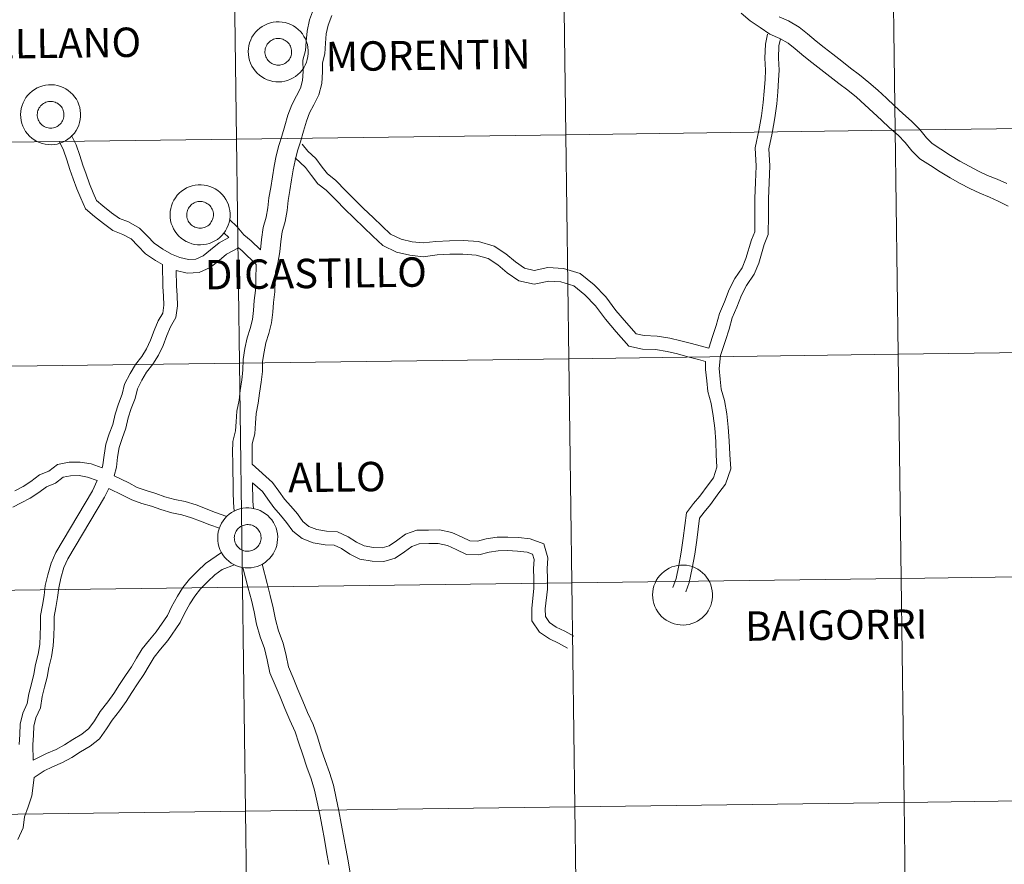
# Model space of a CAD drawing. Units: metres. Extents: x 589818 to 594312, y 4705485 to 4708513.
# Drawn here: x 590811 to 590934, y 4705592 to 4705697 of the extents above; entities that cross this region are included whole.
import ezdxf
from ezdxf.enums import TextEntityAlignment as Align

# ---------------------------------------------------------------- set-up
doc = ezdxf.new("R2010")
doc.units = ezdxf.units.M
doc.header["$MEASUREMENT"] = 0
doc.layers.add('Level 63', color=7, linetype='Continuous', lineweight=0)
doc.styles.add('Arial', font='ARIAL.TTF', dxfattribs={"height": 0.2})

msp = doc.modelspace()

# ---------------------------------------------------------------- linework, layer by layer
at = {"layer": 'Level 63', "linetype": 'Continuous', "lineweight": 0}
for points in [[(590919.96, 4705711.05), (590920.33, 4705683.19), (590879.35, 4705682.64), (590878.98, 4705710.5), (590919.96, 4705711.05)], [(590960.95, 4705711.59), (590961.32, 4705683.73), (590920.33, 4705683.19), (590919.96, 4705711.05), (590960.95, 4705711.59)], [(590838, 4705709.96), (590838.37, 4705682.1), (590797.39, 4705681.55), (590797.02, 4705709.42), (590838, 4705709.96)], [(590878.98, 4705710.5), (590879.35, 4705682.64), (590838.37, 4705682.1), (590838, 4705709.96), (590878.98, 4705710.5)], [(590839.82, 4705692.98), (590839.85, 4705693.35), (590839.9, 4705693.72), (590840, 4705694.08), (590840.13, 4705694.43), (590840.29, 4705694.77), (590840.49, 4705695.08), (590840.72, 4705695.38), (590840.97, 4705695.65), (590841.25, 4705695.89), (590841.56, 4705696.11), (590841.88, 4705696.29), (590842.22, 4705696.44), (590842.58, 4705696.56), (590842.94, 4705696.64), (590843.31, 4705696.68), (590843.68, 4705696.69), (590844.05, 4705696.65), (590844.42, 4705696.59), (590844.78, 4705696.48), (590845.12, 4705696.35), (590845.45, 4705696.17), (590845.76, 4705695.97), (590846.05, 4705695.73), (590846.32, 4705695.47), (590846.56, 4705695.19), (590846.76, 4705694.88), (590846.94, 4705694.55), (590847.08, 4705694.2), (590847.19, 4705693.85), (590847.26, 4705693.48), (590847.29, 4705693.11), (590847.29, 4705692.74), (590847.25, 4705692.37), (590847.17, 4705692), (590847.06, 4705691.65), (590846.91, 4705691.31), (590846.73, 4705690.98), (590846.52, 4705690.67), (590846.28, 4705690.39), (590846.01, 4705690.13), (590845.72, 4705689.9), (590845.4, 4705689.7), (590845.07, 4705689.54), (590844.72, 4705689.4), (590844.36, 4705689.31), (590844, 4705689.24), (590843.62, 4705689.22), (590843.25, 4705689.23), (590842.88, 4705689.28), (590842.52, 4705689.37), (590842.17, 4705689.49), (590841.83, 4705689.64), (590841.51, 4705689.83), (590841.21, 4705690.05), (590840.93, 4705690.3), (590840.68, 4705690.57), (590840.46, 4705690.87), (590840.27, 4705691.19), (590840.11, 4705691.53), (590839.98, 4705691.88), (590839.89, 4705692.24), (590839.84, 4705692.61), (590839.82, 4705692.98)], [(590839.82, 4705692.98), (590839.85, 4705693.35), (590839.9, 4705693.72), (590840, 4705694.08), (590840.13, 4705694.43), (590840.29, 4705694.77), (590840.49, 4705695.08), (590840.72, 4705695.38), (590840.97, 4705695.65), (590841.25, 4705695.89), (590841.56, 4705696.11), (590841.88, 4705696.29), (590842.22, 4705696.44), (590842.58, 4705696.56), (590842.94, 4705696.64), (590843.31, 4705696.68), (590843.68, 4705696.69), (590844.05, 4705696.65), (590844.42, 4705696.59), (590844.78, 4705696.48), (590845.12, 4705696.35), (590845.45, 4705696.17), (590845.76, 4705695.97), (590846.05, 4705695.73), (590846.32, 4705695.47), (590846.56, 4705695.19), (590846.76, 4705694.88), (590846.94, 4705694.55), (590847.08, 4705694.2), (590847.19, 4705693.85), (590847.26, 4705693.48), (590847.29, 4705693.11), (590847.29, 4705692.74), (590847.25, 4705692.37), (590847.17, 4705692), (590847.06, 4705691.65), (590846.91, 4705691.31), (590846.73, 4705690.98), (590846.52, 4705690.67), (590846.28, 4705690.39), (590846.01, 4705690.13), (590845.72, 4705689.9), (590845.4, 4705689.7), (590845.07, 4705689.54), (590844.72, 4705689.4), (590844.36, 4705689.31), (590844, 4705689.24), (590843.62, 4705689.22), (590843.25, 4705689.23), (590842.88, 4705689.28), (590842.52, 4705689.37), (590842.17, 4705689.49), (590841.83, 4705689.64), (590841.51, 4705689.83), (590841.21, 4705690.05), (590840.93, 4705690.3), (590840.68, 4705690.57), (590840.46, 4705690.87), (590840.27, 4705691.19), (590840.11, 4705691.53), (590839.98, 4705691.88), (590839.89, 4705692.24), (590839.84, 4705692.61), (590839.82, 4705692.98)], [(590841.94, 4705693.31), (590841.98, 4705693.47), (590842.04, 4705693.63), (590842.12, 4705693.78), (590842.2, 4705693.92), (590842.31, 4705694.05), (590842.42, 4705694.17), (590842.55, 4705694.27), (590842.68, 4705694.37), (590842.83, 4705694.45), (590842.98, 4705694.51), (590843.14, 4705694.56), (590843.3, 4705694.6), (590843.47, 4705694.61), (590843.63, 4705694.61), (590843.8, 4705694.6), (590843.96, 4705694.57), (590844.12, 4705694.52), (590844.27, 4705694.45), (590844.42, 4705694.38), (590844.56, 4705694.28), (590844.68, 4705694.18), (590844.8, 4705694.06), (590844.9, 4705693.93), (590845, 4705693.79), (590845.07, 4705693.65), (590845.13, 4705693.49), (590845.18, 4705693.33), (590845.21, 4705693.17), (590845.22, 4705693), (590845.22, 4705692.84), (590845.2, 4705692.67), (590845.16, 4705692.51), (590845.11, 4705692.35), (590845.04, 4705692.2), (590844.96, 4705692.06), (590844.87, 4705691.92), (590844.76, 4705691.8), (590844.64, 4705691.69), (590844.5, 4705691.59), (590844.36, 4705691.5), (590844.21, 4705691.43), (590844.06, 4705691.37), (590843.9, 4705691.33), (590843.74, 4705691.3), (590843.57, 4705691.29), (590843.4, 4705691.3), (590843.24, 4705691.32), (590843.08, 4705691.36), (590842.92, 4705691.42), (590842.77, 4705691.49), (590842.63, 4705691.57), (590842.5, 4705691.67), (590842.38, 4705691.79), (590842.27, 4705691.91), (590842.17, 4705692.04), (590842.08, 4705692.19), (590842.02, 4705692.34), (590841.96, 4705692.49), (590841.92, 4705692.65), (590841.9, 4705692.82), (590841.9, 4705692.99), (590841.91, 4705693.15), (590841.94, 4705693.31)], [(590841.94, 4705693.31), (590841.98, 4705693.47), (590842.04, 4705693.63), (590842.12, 4705693.78), (590842.2, 4705693.92), (590842.31, 4705694.05), (590842.42, 4705694.17), (590842.55, 4705694.27), (590842.68, 4705694.37), (590842.83, 4705694.45), (590842.98, 4705694.51), (590843.14, 4705694.56), (590843.3, 4705694.6), (590843.47, 4705694.61), (590843.63, 4705694.61), (590843.8, 4705694.6), (590843.96, 4705694.57), (590844.12, 4705694.52), (590844.27, 4705694.45), (590844.42, 4705694.38), (590844.56, 4705694.28), (590844.68, 4705694.18), (590844.8, 4705694.06), (590844.9, 4705693.93), (590845, 4705693.79), (590845.07, 4705693.65), (590845.13, 4705693.49), (590845.18, 4705693.33), (590845.21, 4705693.17), (590845.22, 4705693), (590845.22, 4705692.84), (590845.2, 4705692.67), (590845.16, 4705692.51), (590845.11, 4705692.35), (590845.04, 4705692.2), (590844.96, 4705692.06), (590844.87, 4705691.92), (590844.76, 4705691.8), (590844.64, 4705691.69), (590844.5, 4705691.59), (590844.36, 4705691.5), (590844.21, 4705691.43), (590844.06, 4705691.37), (590843.9, 4705691.33), (590843.74, 4705691.3), (590843.57, 4705691.29), (590843.4, 4705691.3), (590843.24, 4705691.32), (590843.08, 4705691.36), (590842.92, 4705691.42), (590842.77, 4705691.49), (590842.63, 4705691.57), (590842.5, 4705691.67), (590842.38, 4705691.79), (590842.27, 4705691.91), (590842.17, 4705692.04), (590842.08, 4705692.19), (590842.02, 4705692.34), (590841.96, 4705692.49), (590841.92, 4705692.65), (590841.9, 4705692.82), (590841.9, 4705692.99), (590841.91, 4705693.15), (590841.94, 4705693.31)], [(590811.49, 4705685.16), (590811.51, 4705685.53), (590811.57, 4705685.9), (590811.67, 4705686.26), (590811.8, 4705686.61), (590811.96, 4705686.94), (590812.16, 4705687.26), (590812.38, 4705687.55), (590812.64, 4705687.82), (590812.92, 4705688.07), (590813.22, 4705688.28), (590813.55, 4705688.47), (590813.89, 4705688.62), (590814.24, 4705688.73), (590814.61, 4705688.81), (590814.98, 4705688.85), (590815.35, 4705688.86), (590815.72, 4705688.83), (590816.09, 4705688.76), (590816.44, 4705688.66), (590816.79, 4705688.52), (590817.12, 4705688.35), (590817.43, 4705688.14), (590817.72, 4705687.91), (590817.98, 4705687.65), (590818.22, 4705687.36), (590818.43, 4705687.05), (590818.6, 4705686.72), (590818.75, 4705686.38), (590818.85, 4705686.02), (590818.92, 4705685.66), (590818.96, 4705685.29), (590818.96, 4705684.91), (590818.92, 4705684.54), (590818.84, 4705684.18), (590818.73, 4705683.82), (590818.58, 4705683.48), (590818.4, 4705683.16), (590818.19, 4705682.85), (590817.94, 4705682.57), (590817.68, 4705682.31), (590817.38, 4705682.08), (590817.07, 4705681.88), (590816.74, 4705681.71), (590816.39, 4705681.58), (590816.03, 4705681.48), (590815.66, 4705681.42), (590815.29, 4705681.39), (590814.92, 4705681.41), (590814.55, 4705681.46), (590814.19, 4705681.54), (590813.84, 4705681.66), (590813.5, 4705681.82), (590813.18, 4705682.01), (590812.88, 4705682.23), (590812.6, 4705682.47), (590812.35, 4705682.75), (590812.12, 4705683.05), (590811.93, 4705683.37), (590811.77, 4705683.71), (590811.65, 4705684.06), (590811.56, 4705684.42), (590811.51, 4705684.79), (590811.49, 4705685.16)], [(590811.49, 4705685.16), (590811.51, 4705685.53), (590811.57, 4705685.9), (590811.67, 4705686.26), (590811.8, 4705686.61), (590811.96, 4705686.94), (590812.16, 4705687.26), (590812.38, 4705687.55), (590812.64, 4705687.82), (590812.92, 4705688.07), (590813.22, 4705688.28), (590813.55, 4705688.47), (590813.89, 4705688.62), (590814.24, 4705688.73), (590814.61, 4705688.81), (590814.98, 4705688.85), (590815.35, 4705688.86), (590815.72, 4705688.83), (590816.09, 4705688.76), (590816.44, 4705688.66), (590816.79, 4705688.52), (590817.12, 4705688.35), (590817.43, 4705688.14), (590817.72, 4705687.91), (590817.98, 4705687.65), (590818.22, 4705687.36), (590818.43, 4705687.05), (590818.6, 4705686.72), (590818.75, 4705686.38), (590818.85, 4705686.02), (590818.92, 4705685.66), (590818.96, 4705685.29), (590818.96, 4705684.91), (590818.92, 4705684.54), (590818.84, 4705684.18), (590818.73, 4705683.82), (590818.58, 4705683.48), (590818.4, 4705683.16), (590818.19, 4705682.85), (590817.94, 4705682.57), (590817.68, 4705682.31), (590817.38, 4705682.08), (590817.07, 4705681.88), (590816.74, 4705681.71), (590816.39, 4705681.58), (590816.03, 4705681.48), (590815.66, 4705681.42), (590815.29, 4705681.39), (590814.92, 4705681.41), (590814.55, 4705681.46), (590814.19, 4705681.54), (590813.84, 4705681.66), (590813.5, 4705681.82), (590813.18, 4705682.01), (590812.88, 4705682.23), (590812.6, 4705682.47), (590812.35, 4705682.75), (590812.12, 4705683.05), (590811.93, 4705683.37), (590811.77, 4705683.71), (590811.65, 4705684.06), (590811.56, 4705684.42), (590811.51, 4705684.79), (590811.49, 4705685.16)], [(590813.6, 4705685.49), (590813.65, 4705685.65), (590813.71, 4705685.8), (590813.78, 4705685.95), (590813.87, 4705686.09), (590813.97, 4705686.22), (590814.09, 4705686.34), (590814.22, 4705686.45), (590814.35, 4705686.54), (590814.5, 4705686.62), (590814.65, 4705686.69), (590814.81, 4705686.74), (590814.97, 4705686.77), (590815.14, 4705686.79), (590815.3, 4705686.79), (590815.47, 4705686.77), (590815.63, 4705686.74), (590815.79, 4705686.69), (590815.94, 4705686.63), (590816.09, 4705686.55), (590816.22, 4705686.46), (590816.35, 4705686.35), (590816.47, 4705686.24), (590816.57, 4705686.11), (590816.66, 4705685.97), (590816.74, 4705685.82), (590816.8, 4705685.67), (590816.85, 4705685.51), (590816.88, 4705685.35), (590816.89, 4705685.18), (590816.89, 4705685.01), (590816.87, 4705684.85), (590816.83, 4705684.69), (590816.78, 4705684.53), (590816.71, 4705684.38), (590816.63, 4705684.23), (590816.53, 4705684.1), (590816.42, 4705683.97), (590816.3, 4705683.86), (590816.17, 4705683.76), (590816.03, 4705683.67), (590815.88, 4705683.6), (590815.73, 4705683.54), (590815.57, 4705683.5), (590815.4, 4705683.47), (590815.24, 4705683.47), (590815.07, 4705683.47), (590814.91, 4705683.5), (590814.75, 4705683.54), (590814.59, 4705683.59), (590814.44, 4705683.66), (590814.3, 4705683.75), (590814.16, 4705683.85), (590814.04, 4705683.96), (590813.93, 4705684.09), (590813.84, 4705684.22), (590813.75, 4705684.36), (590813.68, 4705684.51), (590813.63, 4705684.67), (590813.59, 4705684.83), (590813.57, 4705684.99), (590813.56, 4705685.16), (590813.58, 4705685.33), (590813.6, 4705685.49)], [(590813.6, 4705685.49), (590813.65, 4705685.65), (590813.71, 4705685.8), (590813.78, 4705685.95), (590813.87, 4705686.09), (590813.97, 4705686.22), (590814.09, 4705686.34), (590814.22, 4705686.45), (590814.35, 4705686.54), (590814.5, 4705686.62), (590814.65, 4705686.69), (590814.81, 4705686.74), (590814.97, 4705686.77), (590815.14, 4705686.79), (590815.3, 4705686.79), (590815.47, 4705686.77), (590815.63, 4705686.74), (590815.79, 4705686.69), (590815.94, 4705686.63), (590816.09, 4705686.55), (590816.22, 4705686.46), (590816.35, 4705686.35), (590816.47, 4705686.24), (590816.57, 4705686.11), (590816.66, 4705685.97), (590816.74, 4705685.82), (590816.8, 4705685.67), (590816.85, 4705685.51), (590816.88, 4705685.35), (590816.89, 4705685.18), (590816.89, 4705685.01), (590816.87, 4705684.85), (590816.83, 4705684.69), (590816.78, 4705684.53), (590816.71, 4705684.38), (590816.63, 4705684.23), (590816.53, 4705684.1), (590816.42, 4705683.97), (590816.3, 4705683.86), (590816.17, 4705683.76), (590816.03, 4705683.67), (590815.88, 4705683.6), (590815.73, 4705683.54), (590815.57, 4705683.5), (590815.4, 4705683.47), (590815.24, 4705683.47), (590815.07, 4705683.47), (590814.91, 4705683.5), (590814.75, 4705683.54), (590814.59, 4705683.59), (590814.44, 4705683.66), (590814.3, 4705683.75), (590814.16, 4705683.85), (590814.04, 4705683.96), (590813.93, 4705684.09), (590813.84, 4705684.22), (590813.75, 4705684.36), (590813.68, 4705684.51), (590813.63, 4705684.67), (590813.59, 4705684.83), (590813.57, 4705684.99), (590813.56, 4705685.16), (590813.58, 4705685.33), (590813.6, 4705685.49)], [(590920.33, 4705683.19), (590920.7, 4705655.33), (590879.72, 4705654.78), (590879.35, 4705682.64), (590920.33, 4705683.19)], [(590961.32, 4705683.73), (590961.69, 4705655.87), (590920.7, 4705655.33), (590920.33, 4705683.19), (590961.32, 4705683.73)], [(590838.37, 4705682.1), (590838.74, 4705654.24), (590797.76, 4705653.69), (590797.39, 4705681.55), (590838.37, 4705682.1)], [(590879.35, 4705682.64), (590879.72, 4705654.78), (590838.74, 4705654.24), (590838.37, 4705682.1), (590879.35, 4705682.64)], [(590830.1, 4705672.71), (590830.12, 4705673.08), (590830.18, 4705673.45), (590830.27, 4705673.81), (590830.4, 4705674.16), (590830.56, 4705674.49), (590830.76, 4705674.81), (590830.99, 4705675.11), (590831.24, 4705675.38), (590831.52, 4705675.62), (590831.83, 4705675.83), (590832.15, 4705676.02), (590832.49, 4705676.17), (590832.85, 4705676.29), (590833.21, 4705676.37), (590833.58, 4705676.41), (590833.95, 4705676.41), (590834.32, 4705676.38), (590834.69, 4705676.32), (590835.05, 4705676.21), (590835.39, 4705676.07), (590835.72, 4705675.9), (590836.03, 4705675.7), (590836.32, 4705675.46), (590836.59, 4705675.2), (590836.82, 4705674.91), (590837.03, 4705674.6), (590837.21, 4705674.28), (590837.35, 4705673.93), (590837.46, 4705673.57), (590837.53, 4705673.21), (590837.56, 4705672.84), (590837.56, 4705672.47), (590837.52, 4705672.1), (590837.44, 4705671.73), (590837.33, 4705671.38), (590837.18, 4705671.03), (590837, 4705670.71), (590836.79, 4705670.4), (590836.55, 4705670.12), (590836.28, 4705669.86), (590835.99, 4705669.63), (590835.67, 4705669.43), (590835.34, 4705669.27), (590834.99, 4705669.13), (590834.63, 4705669.03), (590834.27, 4705668.97), (590833.89, 4705668.95), (590833.52, 4705668.96), (590833.15, 4705669.01), (590832.79, 4705669.09), (590832.44, 4705669.22), (590832.1, 4705669.37), (590831.78, 4705669.56), (590831.48, 4705669.78), (590831.2, 4705670.03), (590830.95, 4705670.3), (590830.73, 4705670.6), (590830.54, 4705670.92), (590830.38, 4705671.26), (590830.25, 4705671.61), (590830.16, 4705671.97), (590830.11, 4705672.34), (590830.1, 4705672.71)], [(590830.1, 4705672.71), (590830.12, 4705673.08), (590830.18, 4705673.45), (590830.27, 4705673.81), (590830.4, 4705674.16), (590830.56, 4705674.49), (590830.76, 4705674.81), (590830.99, 4705675.11), (590831.24, 4705675.38), (590831.52, 4705675.62), (590831.83, 4705675.83), (590832.15, 4705676.02), (590832.49, 4705676.17), (590832.85, 4705676.29), (590833.21, 4705676.37), (590833.58, 4705676.41), (590833.95, 4705676.41), (590834.32, 4705676.38), (590834.69, 4705676.32), (590835.05, 4705676.21), (590835.39, 4705676.07), (590835.72, 4705675.9), (590836.03, 4705675.7), (590836.32, 4705675.46), (590836.59, 4705675.2), (590836.82, 4705674.91), (590837.03, 4705674.6), (590837.21, 4705674.28), (590837.35, 4705673.93), (590837.46, 4705673.57), (590837.53, 4705673.21), (590837.56, 4705672.84), (590837.56, 4705672.47), (590837.52, 4705672.1), (590837.44, 4705671.73), (590837.33, 4705671.38), (590837.18, 4705671.03), (590837, 4705670.71), (590836.79, 4705670.4), (590836.55, 4705670.12), (590836.28, 4705669.86), (590835.99, 4705669.63), (590835.67, 4705669.43), (590835.34, 4705669.27), (590834.99, 4705669.13), (590834.63, 4705669.03), (590834.27, 4705668.97), (590833.89, 4705668.95), (590833.52, 4705668.96), (590833.15, 4705669.01), (590832.79, 4705669.09), (590832.44, 4705669.22), (590832.1, 4705669.37), (590831.78, 4705669.56), (590831.48, 4705669.78), (590831.2, 4705670.03), (590830.95, 4705670.3), (590830.73, 4705670.6), (590830.54, 4705670.92), (590830.38, 4705671.26), (590830.25, 4705671.61), (590830.16, 4705671.97), (590830.11, 4705672.34), (590830.1, 4705672.71)], [(590832.21, 4705673.04), (590832.25, 4705673.2), (590832.31, 4705673.36), (590832.39, 4705673.51), (590832.48, 4705673.65), (590832.58, 4705673.77), (590832.69, 4705673.89), (590832.82, 4705674), (590832.96, 4705674.1), (590833.1, 4705674.18), (590833.25, 4705674.24), (590833.41, 4705674.29), (590833.57, 4705674.33), (590833.74, 4705674.34), (590833.9, 4705674.34), (590834.07, 4705674.33), (590834.23, 4705674.29), (590834.39, 4705674.25), (590834.54, 4705674.18), (590834.69, 4705674.11), (590834.83, 4705674.01), (590834.96, 4705673.91), (590835.07, 4705673.79), (590835.18, 4705673.66), (590835.27, 4705673.52), (590835.34, 4705673.37), (590835.4, 4705673.22), (590835.45, 4705673.06), (590835.48, 4705672.9), (590835.49, 4705672.73), (590835.49, 4705672.57), (590835.47, 4705672.4), (590835.43, 4705672.24), (590835.38, 4705672.08), (590835.31, 4705671.93), (590835.23, 4705671.79), (590835.14, 4705671.65), (590835.03, 4705671.53), (590834.91, 4705671.41), (590834.78, 4705671.31), (590834.63, 4705671.23), (590834.48, 4705671.15), (590834.33, 4705671.1), (590834.17, 4705671.05), (590834, 4705671.03), (590833.84, 4705671.02), (590833.67, 4705671.03), (590833.51, 4705671.05), (590833.35, 4705671.09), (590833.19, 4705671.15), (590833.04, 4705671.22), (590832.9, 4705671.3), (590832.77, 4705671.4), (590832.65, 4705671.51), (590832.54, 4705671.64), (590832.44, 4705671.77), (590832.36, 4705671.91), (590832.29, 4705672.07), (590832.23, 4705672.22), (590832.2, 4705672.38), (590832.17, 4705672.55), (590832.17, 4705672.71), (590832.18, 4705672.88), (590832.21, 4705673.04)], [(590832.21, 4705673.04), (590832.25, 4705673.2), (590832.31, 4705673.36), (590832.39, 4705673.51), (590832.48, 4705673.65), (590832.58, 4705673.77), (590832.69, 4705673.89), (590832.82, 4705674), (590832.96, 4705674.1), (590833.1, 4705674.18), (590833.25, 4705674.24), (590833.41, 4705674.29), (590833.57, 4705674.33), (590833.74, 4705674.34), (590833.9, 4705674.34), (590834.07, 4705674.33), (590834.23, 4705674.29), (590834.39, 4705674.25), (590834.54, 4705674.18), (590834.69, 4705674.11), (590834.83, 4705674.01), (590834.96, 4705673.91), (590835.07, 4705673.79), (590835.18, 4705673.66), (590835.27, 4705673.52), (590835.34, 4705673.37), (590835.4, 4705673.22), (590835.45, 4705673.06), (590835.48, 4705672.9), (590835.49, 4705672.73), (590835.49, 4705672.57), (590835.47, 4705672.4), (590835.43, 4705672.24), (590835.38, 4705672.08), (590835.31, 4705671.93), (590835.23, 4705671.79), (590835.14, 4705671.65), (590835.03, 4705671.53), (590834.91, 4705671.41), (590834.78, 4705671.31), (590834.63, 4705671.23), (590834.48, 4705671.15), (590834.33, 4705671.1), (590834.17, 4705671.05), (590834, 4705671.03), (590833.84, 4705671.02), (590833.67, 4705671.03), (590833.51, 4705671.05), (590833.35, 4705671.09), (590833.19, 4705671.15), (590833.04, 4705671.22), (590832.9, 4705671.3), (590832.77, 4705671.4), (590832.65, 4705671.51), (590832.54, 4705671.64), (590832.44, 4705671.77), (590832.36, 4705671.91), (590832.29, 4705672.07), (590832.23, 4705672.22), (590832.2, 4705672.38), (590832.17, 4705672.55), (590832.17, 4705672.71), (590832.18, 4705672.88), (590832.21, 4705673.04)], [(590961.69, 4705655.87), (590962.06, 4705628.01), (590921.07, 4705627.46), (590920.7, 4705655.33), (590961.69, 4705655.87)], [(590879.72, 4705654.78), (590880.09, 4705626.92), (590839.11, 4705626.38), (590838.74, 4705654.24), (590879.72, 4705654.78)], [(590920.7, 4705655.33), (590921.07, 4705627.46), (590880.09, 4705626.92), (590879.72, 4705654.78), (590920.7, 4705655.33)], [(590838.74, 4705654.24), (590839.11, 4705626.38), (590798.13, 4705625.83), (590797.76, 4705653.69), (590838.74, 4705654.24)], [(590836.02, 4705632.52), (590836.04, 4705632.89), (590836.1, 4705633.26), (590836.2, 4705633.62), (590836.33, 4705633.97), (590836.49, 4705634.31), (590836.69, 4705634.62), (590836.91, 4705634.92), (590837.17, 4705635.19), (590837.45, 4705635.43), (590837.75, 4705635.65), (590838.08, 4705635.83), (590838.42, 4705635.98), (590838.77, 4705636.1), (590839.14, 4705636.18), (590839.51, 4705636.22), (590839.88, 4705636.23), (590840.25, 4705636.2), (590840.62, 4705636.13), (590840.97, 4705636.03), (590841.32, 4705635.89), (590841.65, 4705635.71), (590841.96, 4705635.51), (590842.25, 4705635.27), (590842.51, 4705635.01), (590842.75, 4705634.73), (590842.96, 4705634.42), (590843.13, 4705634.09), (590843.28, 4705633.74), (590843.38, 4705633.39), (590843.45, 4705633.02), (590843.49, 4705632.65), (590843.48, 4705632.28), (590843.44, 4705631.91), (590843.37, 4705631.54), (590843.26, 4705631.19), (590843.11, 4705630.85), (590842.93, 4705630.52), (590842.72, 4705630.21), (590842.47, 4705629.93), (590842.2, 4705629.67), (590841.91, 4705629.44), (590841.6, 4705629.24), (590841.26, 4705629.08), (590840.92, 4705628.94), (590840.56, 4705628.85), (590840.19, 4705628.78), (590839.82, 4705628.76), (590839.45, 4705628.77), (590839.08, 4705628.82), (590838.72, 4705628.91), (590838.36, 4705629.03), (590838.03, 4705629.18), (590837.7, 4705629.37), (590837.4, 4705629.59), (590837.13, 4705629.84), (590836.88, 4705630.11), (590836.65, 4705630.41), (590836.46, 4705630.73), (590836.3, 4705631.07), (590836.18, 4705631.42), (590836.09, 4705631.78), (590836.04, 4705632.15), (590836.02, 4705632.52)], [(590836.02, 4705632.52), (590836.04, 4705632.89), (590836.1, 4705633.26), (590836.2, 4705633.62), (590836.33, 4705633.97), (590836.49, 4705634.31), (590836.69, 4705634.62), (590836.91, 4705634.92), (590837.17, 4705635.19), (590837.45, 4705635.43), (590837.75, 4705635.65), (590838.08, 4705635.83), (590838.42, 4705635.98), (590838.77, 4705636.1), (590839.14, 4705636.18), (590839.51, 4705636.22), (590839.88, 4705636.23), (590840.25, 4705636.2), (590840.62, 4705636.13), (590840.97, 4705636.03), (590841.32, 4705635.89), (590841.65, 4705635.71), (590841.96, 4705635.51), (590842.25, 4705635.27), (590842.51, 4705635.01), (590842.75, 4705634.73), (590842.96, 4705634.42), (590843.13, 4705634.09), (590843.28, 4705633.74), (590843.38, 4705633.39), (590843.45, 4705633.02), (590843.49, 4705632.65), (590843.48, 4705632.28), (590843.44, 4705631.91), (590843.37, 4705631.54), (590843.26, 4705631.19), (590843.11, 4705630.85), (590842.93, 4705630.52), (590842.72, 4705630.21), (590842.47, 4705629.93), (590842.2, 4705629.67), (590841.91, 4705629.44), (590841.6, 4705629.24), (590841.26, 4705629.08), (590840.92, 4705628.94), (590840.56, 4705628.85), (590840.19, 4705628.78), (590839.82, 4705628.76), (590839.45, 4705628.77), (590839.08, 4705628.82), (590838.72, 4705628.91), (590838.36, 4705629.03), (590838.03, 4705629.18), (590837.7, 4705629.37), (590837.4, 4705629.59), (590837.13, 4705629.84), (590836.88, 4705630.11), (590836.65, 4705630.41), (590836.46, 4705630.73), (590836.3, 4705631.07), (590836.18, 4705631.42), (590836.09, 4705631.78), (590836.04, 4705632.15), (590836.02, 4705632.52)], [(590838.13, 4705632.85), (590838.18, 4705633.01), (590838.24, 4705633.17), (590838.31, 4705633.32), (590838.4, 4705633.46), (590838.5, 4705633.59), (590838.62, 4705633.71), (590838.74, 4705633.81), (590838.88, 4705633.91), (590839.03, 4705633.99), (590839.18, 4705634.05), (590839.34, 4705634.1), (590839.5, 4705634.14), (590839.66, 4705634.15), (590839.83, 4705634.15), (590840, 4705634.14), (590840.16, 4705634.11), (590840.32, 4705634.06), (590840.47, 4705634), (590840.62, 4705633.92), (590840.75, 4705633.83), (590840.88, 4705633.72), (590841, 4705633.6), (590841.1, 4705633.47), (590841.19, 4705633.33), (590841.27, 4705633.19), (590841.33, 4705633.03), (590841.38, 4705632.87), (590841.4, 4705632.71), (590841.42, 4705632.54), (590841.42, 4705632.38), (590841.4, 4705632.21), (590841.36, 4705632.05), (590841.31, 4705631.89), (590841.24, 4705631.74), (590841.16, 4705631.6), (590841.06, 4705631.46), (590840.95, 4705631.34), (590840.83, 4705631.23), (590840.7, 4705631.13), (590840.56, 4705631.04), (590840.41, 4705630.97), (590840.26, 4705630.91), (590840.1, 4705630.87), (590839.93, 4705630.84), (590839.76, 4705630.83), (590839.6, 4705630.84), (590839.44, 4705630.86), (590839.28, 4705630.9), (590839.12, 4705630.96), (590838.97, 4705631.03), (590838.83, 4705631.11), (590838.69, 4705631.21), (590838.57, 4705631.33), (590838.46, 4705631.45), (590838.36, 4705631.58), (590838.28, 4705631.73), (590838.21, 4705631.88), (590838.16, 4705632.03), (590838.12, 4705632.2), (590838.1, 4705632.36), (590838.09, 4705632.53), (590838.1, 4705632.69), (590838.13, 4705632.85)], [(590838.13, 4705632.85), (590838.18, 4705633.01), (590838.24, 4705633.17), (590838.31, 4705633.32), (590838.4, 4705633.46), (590838.5, 4705633.59), (590838.62, 4705633.71), (590838.74, 4705633.81), (590838.88, 4705633.91), (590839.03, 4705633.99), (590839.18, 4705634.05), (590839.34, 4705634.1), (590839.5, 4705634.14), (590839.66, 4705634.15), (590839.83, 4705634.15), (590840, 4705634.14), (590840.16, 4705634.11), (590840.32, 4705634.06), (590840.47, 4705634), (590840.62, 4705633.92), (590840.75, 4705633.83), (590840.88, 4705633.72), (590841, 4705633.6), (590841.1, 4705633.47), (590841.19, 4705633.33), (590841.27, 4705633.19), (590841.33, 4705633.03), (590841.38, 4705632.87), (590841.4, 4705632.71), (590841.42, 4705632.54), (590841.42, 4705632.38), (590841.4, 4705632.21), (590841.36, 4705632.05), (590841.31, 4705631.89), (590841.24, 4705631.74), (590841.16, 4705631.6), (590841.06, 4705631.46), (590840.95, 4705631.34), (590840.83, 4705631.23), (590840.7, 4705631.13), (590840.56, 4705631.04), (590840.41, 4705630.97), (590840.26, 4705630.91), (590840.1, 4705630.87), (590839.93, 4705630.84), (590839.76, 4705630.83), (590839.6, 4705630.84), (590839.44, 4705630.86), (590839.28, 4705630.9), (590839.12, 4705630.96), (590838.97, 4705631.03), (590838.83, 4705631.11), (590838.69, 4705631.21), (590838.57, 4705631.33), (590838.46, 4705631.45), (590838.36, 4705631.58), (590838.28, 4705631.73), (590838.21, 4705631.88), (590838.16, 4705632.03), (590838.12, 4705632.2), (590838.1, 4705632.36), (590838.09, 4705632.53), (590838.1, 4705632.69), (590838.13, 4705632.85)], [(590890.14, 4705625.42), (590890.16, 4705625.79), (590890.22, 4705626.16), (590890.32, 4705626.52), (590890.45, 4705626.87), (590890.61, 4705627.2), (590890.81, 4705627.52), (590891.04, 4705627.81), (590891.29, 4705628.08), (590891.57, 4705628.33), (590891.88, 4705628.54), (590892.2, 4705628.73), (590892.54, 4705628.88), (590892.9, 4705628.99), (590893.26, 4705629.07), (590893.63, 4705629.12), (590894, 4705629.12), (590894.37, 4705629.09), (590894.74, 4705629.03), (590895.1, 4705628.92), (590895.44, 4705628.78), (590895.77, 4705628.61), (590896.08, 4705628.41), (590896.37, 4705628.17), (590896.64, 4705627.91), (590896.87, 4705627.62), (590897.08, 4705627.31), (590897.26, 4705626.98), (590897.4, 4705626.64), (590897.5, 4705626.28), (590897.58, 4705625.92), (590897.61, 4705625.55), (590897.61, 4705625.17), (590897.57, 4705624.81), (590897.49, 4705624.44), (590897.38, 4705624.09), (590897.23, 4705623.74), (590897.05, 4705623.42), (590896.84, 4705623.11), (590896.6, 4705622.83), (590896.33, 4705622.57), (590896.04, 4705622.34), (590895.72, 4705622.14), (590895.39, 4705621.97), (590895.04, 4705621.84), (590894.68, 4705621.74), (590894.31, 4705621.68), (590893.94, 4705621.66), (590893.57, 4705621.67), (590893.2, 4705621.72), (590892.84, 4705621.8), (590892.49, 4705621.92), (590892.15, 4705622.08), (590891.83, 4705622.27), (590891.53, 4705622.49), (590891.25, 4705622.74), (590891, 4705623.01), (590890.78, 4705623.31), (590890.58, 4705623.63), (590890.43, 4705623.97), (590890.3, 4705624.32), (590890.21, 4705624.68), (590890.16, 4705625.05), (590890.14, 4705625.42)], [(590962.06, 4705628.01), (590962.43, 4705600.15), (590921.44, 4705599.6), (590921.07, 4705627.46), (590962.06, 4705628.01)], [(590839.11, 4705626.38), (590839.48, 4705598.51), (590798.5, 4705597.97), (590798.13, 4705625.83), (590839.11, 4705626.38)], [(590880.09, 4705626.92), (590880.46, 4705599.06), (590839.48, 4705598.51), (590839.11, 4705626.38), (590880.09, 4705626.92)], [(590921.07, 4705627.46), (590921.44, 4705599.6), (590880.46, 4705599.06), (590880.09, 4705626.92), (590921.07, 4705627.46)], [(590921.44, 4705599.6), (590921.81, 4705571.74), (590880.83, 4705571.2), (590880.46, 4705599.06), (590921.44, 4705599.6)], [(590962.43, 4705600.15), (590962.8, 4705572.29), (590921.81, 4705571.74), (590921.44, 4705599.6), (590962.43, 4705600.15)], [(590839.48, 4705598.51), (590839.85, 4705570.65), (590798.87, 4705570.11), (590798.5, 4705597.97), (590839.48, 4705598.51)], [(590880.46, 4705599.06), (590880.83, 4705571.2), (590839.85, 4705570.65), (590839.48, 4705598.51), (590880.46, 4705599.06)]]:
    msp.add_lwpolyline(points, close=True, dxfattribs=at)
for points in [[(590840.32, 4705641.65), (590840.3, 4705643.11), (590840.33, 4705644.18), (590840.64, 4705645.43), (590840.73, 4705646.75), (590840.82, 4705647.96), (590841.07, 4705649.27), (590841.22, 4705650.51), (590841.42, 4705651.85), (590841.58, 4705653.2), (590841.61, 4705654.45), (590841.79, 4705655.62), (590842.03, 4705656.75), (590842.39, 4705657.9), (590842.73, 4705659.23), (590842.89, 4705660.56), (590842.98, 4705661.78), (590843.14, 4705663.09), (590843.17, 4705664.53), (590843.2, 4705665.6), (590843.49, 4705666.67), (590843.77, 4705668.07), (590843.86, 4705669.37), (590844.04, 4705670.58), (590844.4, 4705671.83), (590844.68, 4705673.23), (590844.78, 4705674.45), (590845.02, 4705675.69), (590845.22, 4705677.04), (590845.42, 4705678.29), (590845.67, 4705679.45), (590845.97, 4705680.62), (590846.33, 4705681.77), (590846.7, 4705683.07), (590847.06, 4705684.31), (590847.43, 4705685.35), (590848, 4705686.36), (590848.6, 4705687.61), (590848.97, 4705689), (590849.07, 4705690.45), (590849.05, 4705691.6), (590849.35, 4705692.72), (590849.45, 4705694.05), (590849.54, 4705695.19), (590849.76, 4705696.25), (590850.22, 4705697.47)], [(590841.36, 4705668.32), (590841.46, 4705669.63), (590841.68, 4705671.09), (590842.05, 4705672.4), (590842.28, 4705673.56), (590842.38, 4705674.78), (590842.64, 4705676.1), (590842.84, 4705677.41), (590843.04, 4705678.72), (590843.31, 4705680), (590843.64, 4705681.29), (590844.01, 4705682.47), (590844.38, 4705683.74), (590844.76, 4705685.06), (590845.23, 4705686.36), (590845.85, 4705687.47), (590846.32, 4705688.45), (590846.58, 4705689.4), (590846.66, 4705690.51), (590846.63, 4705691.9), (590846.96, 4705693.13), (590847.04, 4705694.23), (590847.14, 4705695.53), (590847.43, 4705696.92), (590847.93, 4705698.26)], [(590934.4, 4705673.75), (590933.17, 4705674.39), (590932.09, 4705674.88), (590930.86, 4705675.38), (590929.64, 4705675.96), (590928.41, 4705676.59), (590927.17, 4705677.28), (590925.95, 4705678.03), (590924.74, 4705678.8), (590923.42, 4705679.64), (590922.42, 4705680.65), (590921.6, 4705681.67), (590920.71, 4705682.57), (590919.65, 4705683.5), (590918.62, 4705684.47), (590917.61, 4705685.42), (590916.56, 4705686.37), (590915.51, 4705687.31), (590914.43, 4705688.17), (590913.32, 4705689.01), (590912.2, 4705689.88), (590911.08, 4705690.75), (590909.98, 4705691.61), (590908.98, 4705692.42), (590907.9, 4705693.32), (590907.02, 4705694.04), (590905.97, 4705694.63), (590904.75, 4705695.17), (590903.55, 4705695.96), (590902.3, 4705696.83), (590901.18, 4705697.77)], [(590934.22, 4705676.57), (590933.04, 4705677.1), (590931.84, 4705677.59), (590930.71, 4705678.13), (590929.54, 4705678.73), (590928.4, 4705679.36), (590927.24, 4705680.08), (590926.04, 4705680.83), (590924.95, 4705681.54), (590924.22, 4705682.27), (590923.4, 4705683.28), (590922.37, 4705684.32), (590921.28, 4705685.29), (590920.27, 4705686.23), (590919.24, 4705687.2), (590918.17, 4705688.17), (590917.07, 4705689.15), (590915.91, 4705690.08), (590914.79, 4705690.93), (590913.68, 4705691.79), (590912.57, 4705692.65), (590911.49, 4705693.51), (590910.52, 4705694.29), (590909.44, 4705695.19), (590908.39, 4705696.04), (590907.06, 4705696.79), (590905.91, 4705697.3)], [(590904.43, 4705695.15), (590904.19, 4705693.89), (590904.12, 4705692.17), (590904.2, 4705690.68), (590904.14, 4705689.51), (590904.05, 4705688.08), (590903.93, 4705686.67), (590903.71, 4705685.01), (590903.35, 4705683.17), (590902.91, 4705681.02), (590903.04, 4705678.75), (590902.96, 4705676.75), (590902.87, 4705674.73), (590902.88, 4705672.62), (590902.86, 4705670.58), (590902.44, 4705669.55), (590901.77, 4705667.23), (590901.31, 4705666.1), (590900.38, 4705664.76), (590899.68, 4705663.39), (590899.08, 4705661.85), (590898.46, 4705660.42), (590898.05, 4705658.93), (590897.59, 4705657.55), (590897.16, 4705656.09)], [(590906.05, 4705694.59), (590905.87, 4705693.69), (590905.82, 4705692.18), (590905.9, 4705690.68), (590905.83, 4705689.41), (590905.74, 4705687.96), (590905.62, 4705686.48), (590905.38, 4705684.74), (590905.01, 4705682.84), (590904.61, 4705680.9), (590904.73, 4705678.76), (590904.65, 4705676.69), (590904.57, 4705674.69), (590904.57, 4705672.62), (590904.55, 4705670.25), (590904.04, 4705669), (590903.37, 4705666.67), (590902.8, 4705665.29), (590901.84, 4705663.89), (590901.23, 4705662.69), (590900.64, 4705661.21), (590900.06, 4705659.85), (590899.67, 4705658.44), (590899.21, 4705657.04), (590898.99, 4705656.3)], [(590829.14, 4705666.5), (590828.3, 4705666.98), (590827.03, 4705667.84), (590826.08, 4705668.84), (590825.27, 4705669.68), (590824.21, 4705670.25), (590822.99, 4705670.73), (590821.8, 4705671.59), (590820.68, 4705672.47), (590819.55, 4705673.41), (590818.98, 4705674.74), (590818.48, 4705675.91), (590818.04, 4705677.14), (590817.61, 4705678.31), (590817.25, 4705679.54), (590816.85, 4705680.74), (590816.32, 4705681.76)], [(590837.42, 4705669.85), (590836.19, 4705669.21), (590835.11, 4705668.32), (590834.21, 4705667.57), (590833.3, 4705667.18), (590832.37, 4705667.11), (590831.33, 4705667.39), (590830.27, 4705667.8), (590829.2, 4705668.41), (590828.13, 4705669.14), (590827.3, 4705670.01), (590826.31, 4705671.04), (590824.92, 4705671.79), (590823.81, 4705672.22), (590822.82, 4705672.94), (590821.74, 4705673.79), (590820.95, 4705674.45), (590820.53, 4705675.41), (590820.05, 4705676.53), (590819.64, 4705677.72), (590819.22, 4705678.84), (590818.86, 4705680.04), (590818.41, 4705681.4), (590817.82, 4705682.54)], [(590846.52, 4705681.46), (590847.26, 4705680.58), (590848.23, 4705679.69), (590849.02, 4705678.62), (590849.7, 4705677.76), (590850.67, 4705677.01), (590852.01, 4705675.63), (590853.02, 4705674.64), (590854.18, 4705673.48), (590855.37, 4705672.33), (590856.48, 4705671.25), (590857.54, 4705670.27), (590858.84, 4705669.65), (590860.23, 4705669.34), (590861.58, 4705669.18), (590863.18, 4705669.38), (590864.87, 4705669.46), (590866.57, 4705669.49), (590868.48, 4705669.35), (590870.42, 4705668.79), (590871.89, 4705667.82), (590873.09, 4705666.82), (590874.21, 4705666.04), (590875.42, 4705665.77), (590877.13, 4705666.13), (590879.04, 4705666.01), (590881.13, 4705665.39), (590882.87, 4705663.99), (590884.32, 4705662.47), (590885.59, 4705660.77), (590886.9, 4705659.23), (590888.09, 4705657.89), (590889.12, 4705657.67), (590890.7, 4705657.59), (590892.3, 4705657.35), (590893.65, 4705657.02), (590894.97, 4705656.67), (590897.16, 4705656.09)], [(590845.65, 4705679.75), (590846.97, 4705678.55), (590847.68, 4705677.59), (590848.5, 4705676.54), (590849.54, 4705675.75), (590850.81, 4705674.45), (590851.82, 4705673.43), (590853, 4705672.27), (590854.2, 4705671.11), (590855.32, 4705670.02), (590856.59, 4705668.85), (590858.29, 4705668.05), (590859.94, 4705667.67), (590861.58, 4705667.47), (590863.33, 4705667.69), (590864.93, 4705667.77), (590866.52, 4705667.79), (590868.18, 4705667.67), (590869.7, 4705667.24), (590870.88, 4705666.47), (590872.06, 4705665.47), (590873.52, 4705664.46), (590875.41, 4705664.04), (590877.25, 4705664.43), (590878.74, 4705664.33), (590880.33, 4705663.86), (590881.72, 4705662.74), (590883.03, 4705661.38), (590884.27, 4705659.72), (590885.62, 4705658.11), (590887.2, 4705656.35), (590888.9, 4705655.99), (590890.52, 4705655.91), (590891.96, 4705655.68), (590893.24, 4705655.38), (590894.54, 4705655.03), (590895.85, 4705654.69), (590896.74, 4705654.45)], [(590841.36, 4705668.32), (590840.2, 4705669.45), (590839.27, 4705670.21), (590838.46, 4705671.19), (590837.51, 4705672.12)], [(590837.42, 4705669.85), (590836.8, 4705670.44)], [(590838.61, 4705668.56), (590837.13, 4705667.79), (590836.19, 4705667.02), (590835.1, 4705666.11), (590833.71, 4705665.51), (590832.21, 4705665.41), (590830.85, 4705665.76)], [(590840.81, 4705666.49), (590839.07, 4705668.19), (590838.61, 4705668.56)], [(590821.64, 4705641.21), (590821.74, 4705641.59), (590821.88, 4705642.77), (590822.11, 4705644.14), (590822.52, 4705645.44), (590822.97, 4705646.62), (590823.27, 4705647.89), (590823.67, 4705649.16), (590824.12, 4705650.36), (590824.44, 4705651.62), (590825.12, 4705652.94), (590825.79, 4705654.08), (590826.58, 4705655.06), (590827.16, 4705656.03), (590827.67, 4705657.1), (590828.13, 4705658.3), (590828.62, 4705659.5), (590829.19, 4705660.45), (590829.3, 4705661.43), (590829.28, 4705662.56), (590829.18, 4705663.76), (590829.14, 4705666.5)], [(590823.14, 4705640.21), (590823.41, 4705641.29), (590823.55, 4705642.53), (590823.76, 4705643.75), (590824.12, 4705644.88), (590824.59, 4705646.13), (590824.9, 4705647.45), (590825.27, 4705648.61), (590825.74, 4705649.85), (590826.03, 4705651.02), (590826.6, 4705652.13), (590827.18, 4705653.11), (590827.97, 4705654.09), (590828.65, 4705655.23), (590829.23, 4705656.43), (590829.7, 4705657.67), (590830.14, 4705658.74), (590830.83, 4705659.9), (590831, 4705661.35), (590830.98, 4705662.64), (590830.88, 4705663.85), (590830.85, 4705665.76)], [(590838.09, 4705635.82), (590837.98, 4705636.9), (590837.96, 4705638.17), (590837.94, 4705639.45), (590837.92, 4705640.67), (590837.9, 4705641.88), (590837.88, 4705643.13), (590837.92, 4705644.5), (590838.24, 4705645.81), (590838.32, 4705646.93), (590838.42, 4705648.27), (590838.68, 4705649.64), (590838.82, 4705650.83), (590839.02, 4705652.16), (590839.16, 4705653.37), (590839.2, 4705654.67), (590839.42, 4705656.05), (590839.69, 4705657.37), (590840.07, 4705658.56), (590840.35, 4705659.68), (590840.49, 4705660.79), (590840.58, 4705662.01), (590840.72, 4705663.26), (590840.75, 4705664.59), (590840.81, 4705666.49)], [(590898.99, 4705656.3), (590898.62, 4705655.17), (590898.42, 4705653.55), (590898.57, 4705652.23), (590898.69, 4705651.01), (590899.11, 4705649.6), (590899.37, 4705647.92), (590899.57, 4705646.29), (590899.69, 4705644.58), (590899.76, 4705642.89), (590899.88, 4705641.07), (590899.24, 4705639.16), (590898.4, 4705638.09), (590897.35, 4705636.66), (590896.58, 4705635.71), (590895.97, 4705634.95), (590895.64, 4705632.22), (590895.39, 4705630.48), (590895.09, 4705628.73), (590894.7, 4705626.97), (590894.28, 4705625.77)], [(590896.74, 4705654.45), (590896.73, 4705653.46), (590896.89, 4705652.05), (590897.02, 4705650.69), (590897.45, 4705649.23), (590897.69, 4705647.68), (590897.89, 4705646.13), (590898, 4705644.49), (590898.07, 4705642.81), (590898.16, 4705641.29), (590897.73, 4705639.97), (590897.05, 4705639.11), (590896.01, 4705637.7), (590895.26, 4705636.77), (590894.35, 4705635.63), (590893.96, 4705632.45), (590893.71, 4705630.74), (590893.43, 4705629.05), (590893.07, 4705627.44), (590892.68, 4705626.34)], [(590821.64, 4705641.21), (590820.26, 4705641.71), (590818.92, 4705641.93), (590817.52, 4705641.91), (590816.07, 4705641.62), (590814.99, 4705640.8), (590813.86, 4705640.35), (590812.78, 4705639.52), (590811.82, 4705638.9), (590810.79, 4705638.36)], [(590840.32, 4705641.65), (590842.85, 4705639.4), (590843.63, 4705638.31), (590844.33, 4705637.33), (590845.11, 4705636.43), (590845.94, 4705635.47), (590846.61, 4705634.52), (590847.38, 4705633.91), (590848.35, 4705633.53), (590849.56, 4705633.34), (590850.94, 4705633.27), (590852.26, 4705632.64), (590853.3, 4705631.95), (590854.24, 4705631.5), (590855.41, 4705631.31), (590856.48, 4705631.26), (590857.38, 4705631.51), (590858.27, 4705632.15), (590859.38, 4705632.95), (590860.8, 4705633.45), (590862.27, 4705633.47), (590863.63, 4705633.49), (590865.15, 4705633.16), (590866.43, 4705632.58), (590867.39, 4705632.12), (590868.34, 4705632.08), (590869.44, 4705632.39), (590870.8, 4705632.58), (590872.14, 4705632.6), (590873.44, 4705632.54), (590874.92, 4705632.39), (590876.61, 4705631.75), (590877.09, 4705630.03), (590877.03, 4705628.66), (590877.05, 4705627.43), (590877.07, 4705626.12), (590876.79, 4705623.67), (590876.81, 4705622.72), (590877.3, 4705621.98), (590878.15, 4705621.41), (590879.22, 4705620.89), (590880.35, 4705620.27)], [(590821.04, 4705639.63), (590819.83, 4705640.07), (590818.79, 4705640.24), (590817.7, 4705640.22), (590816.78, 4705640.04), (590815.83, 4705639.31), (590814.7, 4705638.86), (590813.76, 4705638.14), (590812.68, 4705637.44), (590811.57, 4705636.86), (590810.51, 4705636.31)], [(590837.15, 4705635.15), (590835.64, 4705635.7), (590834.5, 4705636.17), (590833.33, 4705636.59), (590831.96, 4705637.03), (590830.7, 4705637.28), (590829.46, 4705637.62), (590828.32, 4705638.03), (590827.12, 4705638.39), (590826, 4705638.78), (590824.96, 4705639.33), (590823.14, 4705640.21)], [(590811.32, 4705606.79), (590811.38, 4705608.03), (590811.45, 4705609.32), (590811.79, 4705610.69), (590812.32, 4705611.88), (590812.53, 4705613.1), (590812.84, 4705614.34), (590813.14, 4705615.53), (590813.36, 4705616.73), (590813.66, 4705618.02), (590813.87, 4705619.24), (590813.93, 4705620.4), (590813.99, 4705621.58), (590813.97, 4705622.85), (590814.2, 4705624.14), (590814.42, 4705625.33), (590814.57, 4705626.56), (590814.88, 4705627.92), (590815.28, 4705629.37), (590815.88, 4705630.69), (590820.43, 4705638.35), (590821.04, 4705639.63)], [(590813.05, 4705604.86), (590813.02, 4705606.76), (590813.08, 4705607.94), (590813.13, 4705609.07), (590813.4, 4705610.13), (590813.96, 4705611.38), (590814.19, 4705612.75), (590814.48, 4705613.93), (590814.79, 4705615.17), (590815.02, 4705616.39), (590815.32, 4705617.69), (590815.55, 4705619.06), (590815.62, 4705620.32), (590815.68, 4705621.55), (590815.66, 4705622.71), (590815.87, 4705623.84), (590816.1, 4705625.08), (590816.24, 4705626.27), (590816.52, 4705627.5), (590816.88, 4705628.8), (590817.38, 4705629.91), (590821.92, 4705637.55), (590822.46, 4705638.66)], [(590836.23, 4705633.69), (590835.03, 4705634.12), (590833.89, 4705634.59), (590832.78, 4705634.99), (590831.54, 4705635.38), (590830.31, 4705635.63), (590828.94, 4705636.01), (590827.79, 4705636.43), (590826.6, 4705636.78), (590825.33, 4705637.22), (590824.19, 4705637.83), (590822.46, 4705638.66)], [(590840.36, 4705639.35), (590841.59, 4705638.26), (590842.26, 4705637.33), (590843, 4705636.29), (590843.83, 4705635.33), (590844.6, 4705634.43), (590845.37, 4705633.35), (590846.52, 4705632.42), (590847.92, 4705631.89), (590849.39, 4705631.65), (590850.52, 4705631.6), (590851.42, 4705631.17), (590852.45, 4705630.48), (590853.73, 4705629.87), (590855.24, 4705629.62), (590856.68, 4705629.56), (590858.13, 4705629.97), (590859.26, 4705630.78), (590860.17, 4705631.43), (590861.1, 4705631.76), (590862.3, 4705631.78), (590863.46, 4705631.79), (590864.62, 4705631.54), (590865.71, 4705631.05), (590866.97, 4705630.45), (590868.54, 4705630.37), (590869.79, 4705630.73), (590870.93, 4705630.89), (590872.11, 4705630.91), (590873.32, 4705630.85), (590874.52, 4705630.73), (590875.21, 4705630.47), (590875.39, 4705629.83), (590875.34, 4705628.69), (590875.36, 4705627.4), (590875.38, 4705626.2), (590875.1, 4705623.75), (590875.12, 4705622.19), (590876.08, 4705620.76), (590877.3, 4705619.94), (590878.44, 4705619.39), (590879.54, 4705618.79)], [(590840.49, 4705636.14), (590840.4, 4705637.05), (590840.36, 4705639.35)], [(590813.05, 4705604.86), (590814.7, 4705605.66), (590815.91, 4705606.19), (590816.94, 4705606.75), (590818.01, 4705607.42), (590819.12, 4705608.07), (590819.98, 4705608.77), (590820.68, 4705609.76), (590821.41, 4705610.89), (590822.35, 4705612.09), (590823.11, 4705613.16), (590823.82, 4705614.25), (590824.54, 4705615.38), (590825.31, 4705616.47), (590825.93, 4705617.54), (590826.61, 4705618.71), (590827.52, 4705619.81), (590828.36, 4705620.82), (590829.78, 4705622.86), (590830.26, 4705623.92), (590831, 4705625.23), (590831.68, 4705626.33), (590832.53, 4705627.37), (590833.5, 4705628.37), (590834.5, 4705629.33), (590836.49, 4705630.7)], [(590813.18, 4705602.68), (590814.44, 4705603.52), (590815.45, 4705604.01), (590816.71, 4705604.55), (590817.86, 4705605.19), (590818.95, 4705605.87), (590820.16, 4705606.58), (590821.32, 4705607.52), (590822.19, 4705608.75), (590822.89, 4705609.83), (590823.8, 4705611), (590824.62, 4705612.15), (590825.34, 4705613.27), (590826.04, 4705614.36), (590826.84, 4705615.49), (590827.5, 4705616.63), (590828.1, 4705617.67), (590828.92, 4705618.65), (590829.8, 4705619.72), (590831.37, 4705621.96), (590831.88, 4705623.11), (590832.56, 4705624.31), (590833.16, 4705625.27), (590833.89, 4705626.16), (590834.78, 4705627.09), (590835.65, 4705627.92), (590836.59, 4705628.57), (590838.1, 4705629.16)], [(590849.87, 4705591.89), (590849.58, 4705593.44), (590849.3, 4705595), (590849.01, 4705596.55), (590848.73, 4705598.09), (590848.42, 4705599.62), (590848.08, 4705601.13), (590847.66, 4705602.54), (590847.11, 4705603.98), (590846.62, 4705605.5), (590846.14, 4705606.97), (590845.66, 4705608.39), (590845, 4705609.81), (590844.39, 4705611.28), (590843.78, 4705612.73), (590843.17, 4705614.18), (590842.52, 4705615.73), (590842.17, 4705617.32), (590841.84, 4705618.73), (590841.31, 4705620.19), (590840.85, 4705621.78), (590840.56, 4705623.29), (590840.21, 4705624.75), (590839.83, 4705626.23), (590839.16, 4705628.82)], [(590852.53, 4705590.78), (590852.25, 4705592.33), (590851.96, 4705593.88), (590851.68, 4705595.43), (590851.39, 4705596.99), (590851.11, 4705598.55), (590850.78, 4705600.13), (590850.42, 4705601.73), (590849.95, 4705603.32), (590849.39, 4705604.79), (590848.92, 4705606.24), (590848.44, 4705607.74), (590847.9, 4705609.29), (590847.22, 4705610.78), (590846.62, 4705612.21), (590846.01, 4705613.66), (590845.4, 4705615.11), (590844.84, 4705616.47), (590844.53, 4705617.85), (590844.16, 4705619.42), (590843.61, 4705620.93), (590843.2, 4705622.34), (590842.92, 4705623.81), (590842.55, 4705625.33), (590842.17, 4705626.83), (590841.55, 4705629.23)], [(590811.16, 4705594.97), (590811.83, 4705596.43), (590811.98, 4705597.81), (590812.42, 4705599.04), (590812.9, 4705600.43), (590813.18, 4705602.68)]]:
    msp.add_lwpolyline(points, dxfattribs=at)

# ---------------------------------------------------------------- texts
at = {"layer": 'Level 63', "linetype": 'Continuous', "lineweight": 0, "style": 'Arial'}
for s, p in [('ARELLANO', (590814.06, 4705694)), ('MORENTIN', (590862.21, 4705692.53)), ('DICASTILLO', (590848.24, 4705665.4)), ('ALLO', (590850.86, 4705640.07)), ('BAIGORRI', (590913, 4705621.66))]:
    msp.add_text(s, height=3.654, rotation=0.7614, dxfattribs=at).set_placement(p, align=Align.MIDDLE_CENTER)

doc.saveas('drawing.dxf')
